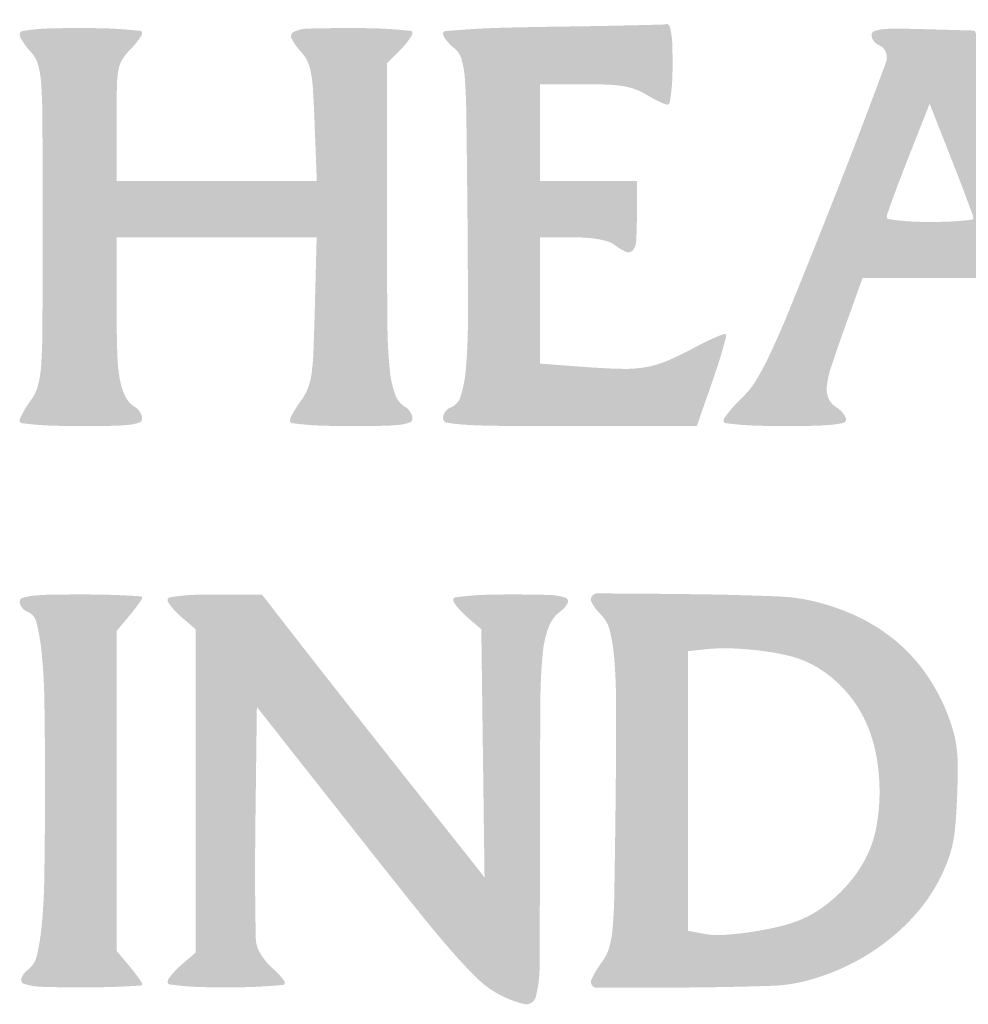
# Model space of a CAD drawing. Units: millimetres. Extents: x -8 to 2368, y 10 to 1690.
# Drawn here: x 1352 to 1394, y 242 to 285 of the extents above; entities that cross this region are included whole.
import ezdxf
from ezdxf.enums import TextEntityAlignment as Align

# ---------------------------------------------------------------- set-up
doc = ezdxf.new("R2010")
doc.units = ezdxf.units.MM
doc.header["$LTSCALE"] = 80
doc.layers.get('0').update_dxf_attribs({"linetype": 'CONTINUOUS', "lineweight": 30})
doc.styles.add('HY견고딕', font='txt')
doc.styles.add('ROMANS', font='romans.shx', dxfattribs={"width": 0.7, "height": 3.5, "bigfont": 'whgtxt.shx'})

# ---------------------------------------------------------------- blocks, each defined once
blk = doc.blocks.new('hico_ci')
at = {"true_color": 0x0e4194}
h = blk.add_hatch(color=154, dxfattribs=at)
edge = h.paths.add_edge_path()
edge.add_arc((36.59815399351254, 3.786682929859069), 2.970150129097695, 354.8163373732623, 359.9159658534792, ccw=False)
edge.add_arc((38.86134733792994, 3.581366058917794), 0.6976626964139305, 342.833722533147, 354.816402702245, ccw=False)
edge.add_arc((39.43662826338931, 3.40365771596781), 0.09555938438905888, 290.99356584853166, 342.8337906213317, ccw=False)
edge.add_arc((39.48939095177042, 3.266160237346114), 0.0517140277141842, 110.9936345646499, 130.6238381771298)
edge.add_arc((39.50321844348235, 3.250041159429827), 0.07295135805272705, 130.6239178987594, 145.7922177971259)
edge.add_arc((39.50371523435865, 3.24970340460213), 0.07355209052017743, 145.7921936732184, 160.8993400688991)
edge.add_arc((39.48503974749053, 3.256170557481724), 0.05378854134182081, 160.8992845365563, 179.9999779742625)
edge.add_arc((39.45612646866232, 3.256170576445712), 0.02487526251360356, 179.999996053258, 260.9567270737986)
edge.add_arc((39.61685016692076, 4.266005807369964), 1.047420763113759, 260.9567486191909, 266.4769313537127)
edge.add_arc((39.7547274437955, 6.505440445768556), 3.29109579375786, 266.4768871881692, 269.6208531516747)
edge.add_arc((40.13084025165574, 63.34941391528733), 60.13631354026187, 269.6209005673806, 269.9999690989636)
edge.add_line((40.13080781864875, 3.213100375034202), (40.83036445927371, 3.213100375034202))
edge.add_line((40.83036445927371, 3.213100375034202), (40.91630680927375, 3.458851393784201))
edge.add_arc((37.00421078022805, 4.826957540498086), 4.144419111184513, 340.7246656639777, 342.1125816597327)
edge.add_arc((38.82130064648834, 4.240493165612648), 2.235032810543893, 342.1126048973197, 344.3161326749896)
edge.add_arc((36.63810616179819, 4.853495261121338), 4.502654852921214, 344.3161689772579, 345.2386260459792)
edge.add_arc((40.98050917812475, 3.709314112776909), 0.01204081290078426, 345.2387213040388, 404.9999784935591)
edge.add_arc((40.98186278813972, 3.710667722407578), 0.01012651953119802, 44.99997596561163, 110.9741658906788)
edge.add_arc((41.49847425780621, 2.363023975548685), 1.453397484748313, 110.9740392166291, 112.9172363077797)
edge.add_arc((41.33464219824896, 2.75054007744086), 1.032672309649465, 112.9171620144102, 116.2600190725477)
edge.add_arc((41.72369353257079, 1.961960600887465), 1.912000764534291, 116.2598988627933, 118.367865737063)
edge.add_arc((39.94481550388332, 5.256345297238198), 1.831978077353065, 293.23519532285343, 298.367809728697, ccw=False)
edge.add_arc((40.45952514221381, 4.057471989460311), 0.5272853089617531, 280.26332740269595, 293.23520198598476, ccw=False)
edge.add_arc((40.43813494001427, 4.175602065243964), 0.6473363629123334, 268.9168498345409, 280.263364600023, ccw=False)
edge.add_arc((40.49340814201099, 7.099067176405939), 3.571323945485187, 265.7123933175944, 268.91685201837055, ccw=False)
edge.add_line((40.22640514364872, 3.537738193784222), (39.96562620614873, 3.557289568784199))
edge.add_line((39.96562620614873, 3.557289568784199), (39.96562620614873, 4.253725375034193))
edge.add_line((39.96562620614873, 4.253725375034193), (40.14306317489871, 4.253725375034193))
edge.add_arc((40.14306321322334, 3.093502814164395), 1.160222560869806, 86.11663647031492, 90.00000189260192, ccw=False)
edge.add_arc((40.17965058894475, 3.632495199535683), 0.6199898077435958, 79.90910630841711, 86.11661691760042, ccw=False)
edge.add_arc((40.21370087453084, 3.823826392032302), 0.425652350802151, 72.60183867544163, 79.90915700777168, ccw=False)
edge.add_arc((40.30744183829552, 4.122987764548625), 0.1121481321808037, 52.89747781064682, 72.60184626410722, ccw=False)
edge.add_arc((40.58906460591351, 4.495326305961839), 0.3547002079282491, 232.8975326969412, 245.3521319221615)
edge.add_arc((40.45364496529436, 4.200195835615062), 0.02998421880463185, 245.3521230565197, 320.9173453093079)
edge.add_arc((40.40967253031812, 4.235909055280985), 0.08663233524853937, 320.9174021118993, 356.7504977891616)
edge.add_arc((38.11427969680227, 4.366227013757396), 2.38572150934703, 356.7505909571571, 359.9999606442233)
edge.add_line((40.50000120614874, 4.36622537503419), (40.50000120614874, 4.563100375034196))
edge.add_line((40.50000120614874, 4.563100375034196), (39.96562620614873, 4.563100375034196))
edge.add_line((39.96562620614873, 4.563100375034196), (39.96562620614873, 5.097475375034193))
edge.add_line((39.96562620614873, 5.097475375034193), (40.21171995614873, 5.097370243784198))
edge.add_arc((40.21029771056988, 1.776043125848133), 3.32132742245025, 87.7414587535884, 89.97546502912093, ccw=False)
edge.add_arc((40.31409841536743, 4.40795893901398), 0.68736549525621, 80.55635989276442, 87.74141674482411, ccw=False)
edge.add_arc((40.36649358450836, 4.722961883036461), 0.3680347756377774, 70.13209221361802, 80.55639628887991, ccw=False)
edge.add_arc((40.38188303389069, 4.765548269555254), 0.3227530412531082, 58.629266570114225, 70.13215335485881, ccw=False)
edge.add_arc((41.01040624014166, 5.796419817512771), 0.8846149926059101, 238.6293184316632, 241.416276948024)
edge.add_arc((40.90878883280368, 5.609912936936837), 0.6722216923920578, 241.4162229527747, 244.8401931531623)
edge.add_arc((40.88849668283882, 5.566710091494869), 0.624490599756313, 244.8401466194926, 247.9123914601182)
edge.add_arc((40.66943100303013, 5.02688138307532), 0.04190600804113809, 247.912340792964, 269.9999786280076)
edge.add_arc((40.66943097538842, 4.996284868190529), 0.01130949315634504, 270.0000608460595, 349.6476862432386)
edge.add_arc((39.75091589129579, 5.164074780283059), 0.9450243395123925, 349.6476300602449, 353.0454791718998)
edge.add_arc((39.7643798805376, 5.162431866385774), 0.9314604841597189, 353.0455152670112, 357.5037104142797)
edge.add_arc((38.67373197464616, 5.209977103708837), 2.023144231503295, 357.5037872300499, 359.9999510436481)
edge.add_arc((37.27067353881586, 5.209978172740975), 3.426202667334001, 359.9999532144457, 361.8008370896203)
edge.add_arc((40.18415760861637, 5.301581306798255), 0.5112789017531434, 1.800769818141986, 9.138080502501612)
edge.add_arc((40.53257548969282, 5.357626646341032), 0.1583821747380336, 9.137972838875726, 23.03142691877509)
edge.add_arc((40.66444048433982, 5.413685418700197), 0.01509587821367182, 23.03134767180475, 100.3823777260059)
edge.add_arc((40.63058399748792, 5.598473616428564), 0.1727682740923946, 271.4337427390815, 280.3824599115326, ccw=False)
edge.add_arc((38.37234220896397, 95.82859126455241), 90.43114066563116, 271.32366784451045, 271.43367573272496, ccw=False)
edge.add_arc((39.64615722466266, 40.70133020441826), 35.28916467015624, 270.9975105480456, 271.32363790490444, ccw=False)
edge.add_arc((39.17767230114822, 67.60619672400026), 62.19810966173177, 270.78416698960166, 270.99753641086147, ccw=False)
edge.add_arc((40.31338593276359, -15.36885020335416), 20.78470939167898, 90.78422674607637, 91.51738103979687)
edge.add_arc((39.8925952673888, 0.5162780974041539), 4.894008780453361, 91.51736063016838, 93.66382695123956)
edge.add_arc((40.00982200261882, -1.314627101618058), 6.728662959081301, 93.66372595754233, 94.81788238315211)
edge.add_arc((39.44592145922968, 5.375643015005863), 0.01467025308097451, 94.81784467492868, 179.9999974483329)
edge.add_arc((39.46065569162397, 5.375643007600445), 0.02940448547525531, 179.9999842971993, 210.4937670981067)
edge.add_arc((39.60777455584446, 5.462281380450918), 0.2001386878475219, 210.4938398752128, 217.8961712825044)
edge.add_arc((39.64768804867282, 5.49334908776747), 0.2507182227173653, 217.8962045057165, 224.9697571508709)
edge.add_arc((39.68887884046222, 5.534496910643725), 0.3089404234280479, 224.9698217346536, 231.0181639312973)
edge.add_arc((39.4220939252013, 5.204831356865114), 0.1151510388285517, 16.252535167434417, 51.0181590061174, ccw=False)
edge.add_arc((39.0622016325907, 5.09991538792454), 0.490024114441119, 4.390726289762085, 16.252496382386084, ccw=False)
edge.add_arc((36.50517522326021, 4.903576875183518), 3.05457726647327, 0.7548563461330104, 4.390770628114581, ccw=False)
edge.add_arc((-111.1335151514192, 2.958142604761434), 150.7060845735441, 0.5342374815106723, 0.7549407559706083, ccw=False)
edge.add_arc((-14.26952055657912, 3.861314414437842), 53.83787942766673, -0.08406097525579526, 0.53427357692442, ccw=False)
h = blk.add_hatch(color=154, dxfattribs=at)
edge = h.paths.add_edge_path()
edge.add_arc((49.53656406040795, 4.887809924633018), 11.9053128542609, 179.0282387351968, 179.9999693326386, ccw=False)
edge.add_arc((38.17847068150184, 5.080466204471378), 0.5455856724088192, 169.9074034289792, 179.0281986013298, ccw=False)
edge.add_arc((37.80537728721725, 5.146874453604084), 0.1666282388999278, 149.6580507003814, 169.9073800645584, ccw=False)
edge.add_arc((37.88292636570975, 5.101482077435719), 0.2564855000936441, 135.000007319433, 149.658020761646, ccw=False)
edge.add_arc((37.30499230727548, 5.679415516237484), 0.5608362453552255, 315.0000414142417, 319.0350807812721)
edge.add_arc((37.41636188313078, 5.582722162839616), 0.4133479847482565, 319.0351761127143, 324.1073161600956)
edge.add_arc((37.46051818668138, 5.55076723336748), 0.3588420524037013, 324.1072758651417, 328.9207885354809)
edge.add_arc((37.74382831715002, 5.380003804857083), 0.02804788899875119, 328.9207881385945, 359.9999837642001)
edge.add_arc((37.76057537491619, 5.380003789366782), 0.01130083123257715, 3.824051426022083e-05, 83.80940924200591)
edge.add_arc((37.43934430218042, 2.418497298366319), 2.990178153031649, 83.8093980208604, 85.45192530503653)
edge.add_arc((37.51200473436637, 3.331918071888282), 2.073871955353203, 85.45196506244943, 88.43484408523169)
edge.add_arc((37.43437284649542, 0.4905929405285292), 4.916257434506822, 88.43489366104356, 89.99996084542813)
edge.add_arc((37.43438374076288, -2.042914790472381), 7.449765165510383, 90.00005794834895, 91.21998816386)
edge.add_arc((37.30360385049471, 4.098189869393309), 1.307268130662618, 91.22004300446116, 95.64226990650208)
edge.add_arc((37.24467070256327, 4.694696407838578), 0.7078574481320232, 95.64220262506173, 100.9502802219492)
edge.add_arc((37.11333451815301, 5.373506817380729), 0.01645831200426139, 100.9502297683334, 180.0000277509943)
edge.add_arc((37.13577118239226, 5.373506763081352), 0.03889497624353938, 179.999931754939, 206.1536297389462)
edge.add_arc((37.35825095890681, 5.482757053997275), 0.2867515416663012, 206.1536713302497, 212.1479636373732)
edge.add_arc((37.40845663279873, 5.514308953027069), 0.3460485232342618, 212.1478713568542, 218.0450554112729)
edge.add_arc((37.46058935450623, 5.555105261441213), 0.4122464042638432, 218.0450228429637, 223.216807759139)
edge.add_arc((37.0436103331017, 5.163306036247278), 0.1599232708800382, 15.310986887354773, 43.21670553940038, ccw=False)
edge.add_arc((36.69038710514076, 5.066602381485268), 0.5261448508224054, 3.816320297845323, 15.310977242263107, ccw=False)
edge.add_arc((34.0842564653538, 4.892755999940164), 3.138067413995398, 0.2246592148471791, 3.816352152018908, ccw=False)
edge.add_arc((-110.9662071979487, 4.324061406568333), 148.1896459041293, 3.762824582054236e-05, 0.2246370120352026, ccw=False)
edge.add_arc((-101.7411340753534, 4.32427524650312), 138.964572781551, 359.7625183335548, 359.9999519589115, ccw=False)
edge.add_arc((33.91797266800575, 3.761990335990731), 3.304300753494538, 356.2555474391747, 359.7624629598822, ccw=False)
edge.add_arc((36.61656946807295, 3.585377834931137), 0.5999308333722467, 345.5643085046891, 356.2555020647852, ccw=False)
edge.add_arc((36.97705810880211, 3.492580760160592), 0.2276898399543874, 323.529330623918, 345.5642891388447, ccw=False)
edge.add_arc((37.73000012061124, 2.936028227771885), 0.7086180124401467, 143.5292645939927, 146.9665244370046)
edge.add_arc((37.59290506187796, 3.025172569186651), 0.5450889057486104, 146.9665109443676, 151.1509296544508)
edge.add_arc((37.54184930088695, 3.053297347775072), 0.4867991647908434, 151.1508954397395, 155.0514446393947)
edge.add_arc((37.13544161796762, 3.242364247489178), 0.03856541181886613, 155.0513767324294, 180.0000101471782)
edge.add_arc((37.11014888186833, 3.242364246787886), 0.01327267571957833, 180.000026456539, 262.3409240039321)
edge.add_arc((37.32614667090564, 4.848582778971434), 1.633949391785723, 262.341040834905, 265.0443595151216)
edge.add_arc((37.33242117142333, 4.920951430327293), 1.706589539469989, 265.0443756300133, 268.5822235637584)
edge.add_arc((37.43438044263735, 9.040638777538973), 5.827538402506317, 268.5822496624382, 269.9999583472641)
edge.add_arc((37.43437730045349, 13.83501027972673), 10.6219099046926, 269.9999940971967, 270.9694329045618)
edge.add_arc((37.59889256646437, 4.112719185307753), 0.8982269914458084, 270.969408409715, 276.8913277875255)
edge.add_arc((37.67848593704684, 3.454160895975832), 0.23487631112029, 276.891280020027, 289.5195373421614)
edge.add_arc((37.74948231292495, 3.25389034764855), 0.02239389322380352, 289.5195570274433, 359.999990112888)
edge.add_arc((37.7174623546403, 3.253890328118985), 0.05441385150845916, 1.649489561950485e-05, 18.5038276216957)
edge.add_arc((37.68226702689151, 3.242111368149594), 0.09152793230393809, 18.50391876801745, 31.03895090368135)
edge.add_arc((37.67937160479096, 3.24036924970828), 0.09490705138104846, 31.03879221364336, 43.37090816020086)
edge.add_arc((37.69987344943968, 3.259737171949411), 0.06670346923376312, 43.37090760534274, 59.43366796984627)
edge.add_arc((37.80376673775771, 3.435646753208857), 0.1375953220901587, 207.7880844764116, 239.4336235343292, ccw=False)
edge.add_arc((37.96047809405917, 3.518229602355518), 0.31473474787398, 190.7335693924387, 207.7880795770617, ccw=False)
edge.add_arc((38.57078859978702, 3.633920169732974), 0.9359136438304483, 181.8519502589667, 190.7336183394056, ccw=False)
edge.add_arc((45.50472027137477, 3.858122753793367), 7.873469065226853, 179.9999733978303, 181.8519618623166, ccw=False)
edge.add_line((37.63125120614876, 3.858126409409209), (37.63125120614876, 4.253725375034193))
edge.add_line((37.63125120614876, 4.253725375034193), (38.7343813748987, 4.253725375034193))
edge.add_line((38.7343813748987, 4.253725375034193), (38.72388537802374, 3.847813168784214))
edge.add_arc((22.90228504623394, 4.256929215598802), 15.82688892355829, 357.65315128668954, 358.5187718073529, ccw=False)
edge.add_arc((37.63888741440661, 3.652976433001598), 1.077915795871124, 351.49397689043025, 357.6531650537302, ccw=False)
edge.add_arc((38.36797027163368, 3.543935674746322), 0.3407240300034509, 338.6498493862721, 351.4940165755101, ccw=False)
edge.add_arc((38.4301663848654, 3.519623623665282), 0.2739450488125408, 323.5233193681267, 338.6498616979925, ccw=False)
edge.add_arc((39.21417334848684, 2.939981964428156), 0.701068475262993, 143.5232745987171, 146.9793232073505)
edge.add_arc((39.07947253243719, 3.027526511924336), 0.5404186771284701, 146.9792954198342, 151.1799806864653)
edge.add_arc((39.02821339554498, 3.055729989053589), 0.4819128206944308, 151.180001583256, 155.1025459539169)
edge.add_arc((38.62609754270221, 3.242364246368837), 0.03859633655349684, 155.1025603257112, 180.0000084758996)
edge.add_arc((38.60077388186835, 3.242364246787929), 0.01327267571963517, 180.0000264566771, 262.3409240039368)
edge.add_arc((38.81677167090618, 4.848582778971391), 1.63394939178572, 262.3410408348869, 265.0443595151036)
edge.add_arc((38.82304617142347, 4.920951430326369), 1.706589539469079, 265.0443756300069, 268.5822235637519)
edge.add_arc((38.9250054426372, 9.040638777541261), 5.827538402508612, 268.5822496624399, 269.9999583472658)
edge.add_arc((38.92500230045346, 13.83501027972673), 10.6219099046926, 269.999994097197, 270.9694329045622)
edge.add_arc((39.08951756646439, 4.112719185307199), 0.8982269914452489, 270.9694084097155, 276.8913277875262)
edge.add_arc((39.16911093704681, 3.454160895976031), 0.2348763111205007, 276.8912800200208, 289.519537342157)
edge.add_arc((39.24010731292492, 3.253890347648493), 0.02239389322377228, 289.5195570276259, 359.9999901130335)
edge.add_arc((39.20808735464027, 3.253890328119169), 0.05441385150845916, 1.649470764045958e-05, 18.50382762149844)
edge.add_arc((39.17289202689153, 3.242111368149594), 0.09152793230393809, 18.50391876801745, 31.03895090368135)
edge.add_arc((39.16999660479092, 3.24036924970801), 0.09490705138123547, 31.03879221376442, 43.37090816031974)
edge.add_arc((39.19049844943964, 3.259737171949396), 0.066703469233768, 43.37090760534718, 59.43366796984821)
edge.add_arc((39.29135980862873, 3.43051349538139), 0.1316335329176697, 199.2254559546561, 239.4336960571374, ccw=False)
edge.add_arc((39.7087069742787, 3.576057673507137), 0.5736310040216248, 185.7387765830535, 199.2255103513359, ccw=False)
edge.add_arc((41.81614008838608, 3.787851126997083), 2.691679822480612, 180.5386529671197, 185.7388420410775, ccw=False)
edge.add_arc((100.2913480197216, 4.337590650847147), 61.16947181360316, 180.0000569943733, 180.538636330363, ccw=False)
edge.add_line((39.12187620614873, 4.3375298031592), (39.12187620614873, 5.212532190659203))
edge.add_line((39.12187620614873, 5.212532190659203), (39.19218870614873, 5.282844690659203))
edge.add_arc((38.79561730727539, 5.679415516237484), 0.5608362453552657, 315.0000414142458, 319.0350807812759)
edge.add_arc((38.90698688313074, 5.582722162840298), 0.4133479847487024, 319.0351761126431, 324.1073161600238)
edge.add_arc((38.95114318668141, 5.55076723336748), 0.3588420524036993, 324.1072758651422, 328.9207885354814)
edge.add_arc((39.23445331714998, 5.380003804856983), 0.02804788899874348, 328.9207881388456, 359.9999837644233)
edge.add_arc((39.25120037491615, 5.380003789366782), 0.01130083123257715, 3.824051426022083e-05, 83.80940924200591)
edge.add_arc((38.92996930218033, 2.418497298366319), 2.990178153031655, 83.80939802085932, 85.45192530503543)
edge.add_arc((39.00262973436628, 3.331918071888282), 2.073871955353207, 85.45196506244788, 88.43484408523011)
edge.add_arc((38.9249978464955, 0.490592940530604), 4.916257434504741, 88.43489366104421, 89.99996084542879)
edge.add_arc((38.92500681628115, -4.434286117537397), 9.841136492573188, 90.00003266258014, 91.4000949142167)
edge.add_arc((38.68909964100482, 5.217783301425385), 0.1861845888184155, 91.40019310463941, 115.5814678798615)
edge.add_arc((38.62064552424494, 5.360776769772372), 0.02765037140374674, 115.5814957400747, 208.4756642109885)
edge.add_arc((38.90445388258973, 5.51471544635973), 0.3505192308742947, 208.4755717036908, 223.2118721180456)
edge.add_arc((38.50970471779652, 5.14386717463934), 0.1911036487596476, 25.357169956736982, 43.2119107768325, ccw=False)
edge.add_arc((38.45641940422809, 5.118614366090725), 0.2500699864589662, 10.762356577595028, 25.357144512057687, ccw=False)
edge.add_arc((37.97365019736088, 5.026851056861645), 0.7414828597329792, 3.394736691962123, 10.762268423311184, ccw=False)
edge.add_arc((29.92600959285943, 4.549473335671394), 8.80326980729672, 2.1920054461318728, 3.394747407977377, ccw=False)
edge.add_line((38.72283772177371, 4.886184146909187), (38.73520445302375, 4.563100375034196))
edge.add_line((38.73520445302375, 4.563100375034196), (37.63125120614876, 4.563100375034196))
edge.add_line((37.63125120614876, 4.563100375034196), (37.63125120614876, 4.887816296909207))
h = blk.add_hatch(color=154, dxfattribs=at)
edge = h.paths.add_edge_path()
edge.add_arc((34.36996723137162, 0.5568152453601414), 8.824326113253257, 20.22758724599248, 21.049205204349278, ccw=False)
edge.add_arc((37.57106323441184, 1.736340950660036), 5.41283135140175, 19.04270663082491, 20.227572794506614, ccw=False)
edge.add_arc((34.74984476388215, 0.762569923440708), 8.397375482738099, 18.398212039836892, 19.042673269144473, ccw=False)
edge.add_arc((42.64595616933121, 3.388982954777987), 0.0759200368175428, 2.4720657904708787e-05, 18.398182641046503, ccw=False)
edge.add_arc((42.68818544449937, 3.388982974107037), 0.03369076164938446, -28.01768691840789, 2.283475078002084e-05, ccw=False)
edge.add_arc((42.61086516824543, 3.43012577397576), 0.1212758922424797, 321.1794161516537, 331.98220532163486, ccw=False)
edge.add_arc((42.58610405159777, 3.450048696297671), 0.1530569515619555, 311.31304636797705, 321.1794677588967, ccw=False)
edge.add_arc((42.57825078486837, 3.458983850352098), 0.1649527817682719, 301.9851597493739, 311.3130298134399, ccw=False)
edge.add_arc((42.75157910354841, 3.18144071837466), 0.1622671689747998, 121.9851781169784, 131.4777819791439)
edge.add_arc((42.74494800691679, 3.188941654883848), 0.1522554013460157, 131.4777785226013, 141.4347867827408)
edge.add_arc((42.7206097415866, 3.208346133817386), 0.1211284843466576, 141.4346680086538, 152.3282391723753)
edge.add_arc((42.64399333795188, 3.24852250514418), 0.03461713180315497, 152.328265366424, 180.0000239745211)
edge.add_arc((42.62752984350089, 3.248522512735533), 0.01815363735217012, 180.0000696764637, 258.1884743058814)
edge.add_arc((42.74703145943772, 3.819972163447318), 0.6019646851323398, 258.1885126493794, 264.4663302851382)
edge.add_arc((42.81961384601834, 4.569181656780444), 1.354681808452322, 264.4664422912994, 268.9679364995901)
edge.add_arc((42.97500336543106, 13.19526416568871), 9.982163790654745, 268.9679830008124, 269.9999876061177)
edge.add_arc((42.97499384463725, 16.63167334641862), 13.41857297138645, 270.0000314328163, 270.8489218199463)
edge.add_arc((43.15908436346854, 4.207817536705036), 0.9933533556344019, 270.848966465953, 276.5450564535592)
edge.add_arc((43.24449757431523, 3.463360018742364), 0.2440120364491664, 276.5450777525224, 289.2567315135521)
edge.add_arc((43.31727030183055, 3.255049532263669), 0.02335590431817733, 289.2567558352514, 360.0000282617632)
edge.add_arc((43.29677830618704, 3.255049543519675), 0.04384789996169047, 3.456686475800599e-07, 25.13976368137992)
edge.add_arc((43.22522476851725, 3.221470608326655), 0.1228887352415787, 25.1398624025806, 36.7938529009508)
edge.add_arc((43.20448815956092, 3.205961712281137), 0.1487833834795436, 36.79366791526079, 47.55049311790412)
edge.add_arc((43.2073036871891, 3.209039715410853), 0.1446118970429721, 47.55050585513468, 58.53920007184101)
edge.add_arc((43.40698449632185, 3.535390095792394), 0.2379805706182365, 212.0584465708825, 238.5391926169267, ccw=False)
edge.add_arc((44.57078537410905, 4.264265566605587), 1.611185557170279, 205.6061319364133, 212.0584524308971, ccw=False)
edge.add_arc((48.30781443763993, 6.055240626040444), 5.755214742056885, 202.5063807206595, 205.6061225493027, ccw=False)
edge.add_arc((132.7118366222005, 41.02750873622406), 97.11767146089899, 202.1112500985639, 202.5063614026397, ccw=False)
edge.add_line((42.73670947177368, 4.471816918784214), (42.36253222177373, 5.392787875034188))
edge.add_line((42.36253222177373, 5.392787875034202), (42.07814169989877, 5.400803021909198))
edge.add_arc((41.86757298281839, -2.070727012722045), 7.474496654826311, 88.38567120269613, 89.5405151602149)
edge.add_arc((41.92229389773991, 4.75251689331742), 0.6510333274660136, 89.54056604808017, 96.44926035561883)
edge.add_arc((41.86691047053654, 5.242469107697204), 0.1579608212517685, 96.44929614060753, 112.1952517803962)
edge.add_arc((41.81542684056603, 5.368655826473656), 0.02167563441730349, 112.1952948260661, 179.9999707633576)
edge.add_arc((41.83888726587708, 5.368655881819251), 0.04513605972837139, 180.0000562155035, 201.5287663064989)
edge.add_arc((41.86318862829131, 5.378242505448839), 0.07125998684131711, 201.5287405384696, 216.820481766484)
edge.add_arc((41.86696639174232, 5.381070653301563), 0.07597908812908259, 216.8204292007718, 231.6375236369597)
edge.add_arc((41.85796043163867, 5.369692555146344), 0.06146811176589186, 231.6374630441741, 249.0064654298125)
edge.add_arc((41.8169747461252, 5.262885620201814), 0.05293270890111598, 48.474109132644685, 69.00629134878773, ccw=False)
edge.add_arc((41.79985435162973, 5.24355196821756), 0.07875707736812594, 33.22899957415632, 48.47419464915771, ccw=False)
edge.add_arc((41.79748272957767, 5.241998238063076), 0.08159233195061821, 18.24717396144382, 33.22904023278272, ccw=False)
edge.add_arc((41.81540341133126, 5.247906587841612), 0.06272279481749192, 1.6846853611696133e-05, 18.24719549737739, ccw=False)
edge.add_arc((41.77589156705994, 5.247906528832303), 0.1022346390888354, -20.444379241085187, 4.340668107261081e-05, ccw=False)
edge.add_arc((-32.92960864488188, 33.09643119769206), 79.82959561478225, 339.3633953636349, 339.5556799545629, ccw=False)
edge.add_arc((15.90497782180472, 14.70510020188682), 27.64666841469551, 338.72352019188065, 339.3633977948142, ccw=False)
edge.add_arc((-4.673262714646, 22.71852997360074), 49.73012467229881, 338.31117828153856, 338.7234782661253, ccw=False)
edge.add_arc((-21.14587549973757, 29.27007831045742), 67.4577798352758, 337.8658587001228, 338.31116093812346, ccw=False)
edge.add_arc((36.48636684160425, 5.828036550796369), 5.240381310804895, 334.9776273354203, 337.86586926015565, ccw=False)
edge.add_arc((39.76002166065336, 4.299949323489997), 1.627644612879072, 329.2281834629902, 334.9776398282168, ccw=False)
edge.add_arc((40.7811465775921, 3.691917815229715), 0.4392009200481451, 313.99296821964066, 329.22812376304995, ccw=False)
edge.add_arc((41.87501216996071, 2.558907927054349), 1.135681088507159, 133.9929448032475, 136.9719283721128)
edge.add_arc((41.59485865339451, 2.820413081018089), 0.7524436446252555, 136.971986185426, 141.0274164959124)
edge.add_arc((41.58757789732971, 2.826302541042239), 0.7430790758673965, 141.0273797041459, 144.3878800883652)
edge.add_arc((41.00670590709905, 3.242351922392999), 0.02857970095033067, 144.3878813616537, 180.0000009698776)
edge.add_arc((40.99138902572508, 3.242351925897395), 0.01326281957636926, 180.0000172291017, 262.3493503964773)
edge.add_arc((41.20776786926547, 4.853171473848519), 1.638550307989829, 262.3493456491241, 265.0464772440898)
edge.add_arc((41.21377710768843, 4.922494327309778), 1.708133128840976, 265.0464460181223, 268.5815444092466)
edge.add_arc((41.31563060564798, 9.035895566436494), 5.822795191403952, 268.5815605014637, 269.9999567093244)
edge.add_arc((41.3156210396607, 11.52464432265008), 8.311543947617487, 270.0000356152794, 271.138149623853)
edge.add_arc((41.45759133291426, 4.378604747806847), 1.164094250740307, 271.1381784728025, 275.9915512712271)
edge.add_arc((41.52734469250032, 3.714002790048838), 0.4958418332891513, 275.9915557420309, 283.0300765973506)
edge.add_arc((41.6350666708762, 3.248522500806814), 0.01805953527253733, 283.0301265429804, 359.9999678055675)
edge.add_arc((41.61850907434552, 3.24852250514418), 0.03461713180320506, 359.999976025479, 387.6717346335309)
edge.add_arc((41.54189267071087, 3.208346133817386), 0.1211284843466563, 27.671760827624, 38.56533199134557)
edge.add_arc((41.51755440538068, 3.188941654883862), 0.1522554013460115, 38.56521321725683, 48.52222147739739)
edge.add_arc((41.51092330874906, 3.18144071837466), 0.1622671689748018, 48.52221802085648, 58.01482188302197)
edge.add_arc((41.65248832315746, 3.408122639979069), 0.1049880403041144, 204.1847880872836, 238.01484356755049, ccw=False)
edge.add_arc((41.66776568679762, 3.414983677805139), 0.1217353290352719, 173.9042455753103, 204.1847851397754, ccw=False)
edge.add_arc((42.04984857769392, 3.374178838592684), 0.5059909346140898, 161.8376197879177, 173.9041788327249, ccw=False)
edge.add_arc((49.27405063330087, 1.004236994135823), 8.108998213733535, 160.2427601615619, 161.8376197353037, ccw=False)
edge.add_line((41.6424023123987, 3.745367406284188), (41.74417841864874, 4.028725375034185))
edge.add_line((41.74417841864874, 4.028725375034199), (42.48905683739872, 4.028725375034199))
edge.add_line((42.48905683739872, 4.028725375034199), (42.60546652177368, 3.726244656284209))
edge = h.paths.add_edge_path(flags=16)
edge.add_arc((53.47788827022515, 0.2790192596965397), 12.30154723520178, 160.0736536059171, 160.5077259124683, ccw=False)
edge.add_arc((47.9821781474534, 2.271295103979156), 6.455865684412347, 159.1028215754071, 160.0736354568416, ccw=False)
edge.add_arc((52.21337753687732, 0.6557841380184897), 10.98498524058762, 158.45073994873, 159.1027641604258, ccw=False)
edge.add_line((41.99621942489875, 4.690580396909198), (42.11431267177369, 4.989623284409205))
edge.add_line((42.11431267177369, 4.989623284409205), (42.23441795302375, 4.684955593784196))
edge.add_arc((27.29174901508878, -1.205716459368062), 16.06186079588899, 21.06239616610378, 21.515261417961312, ccw=False)
edge.add_arc((33.74443632450141, 1.279301254371305), 9.147203425444577, 20.372115060839576, 21.06241252492589, ccw=False)
edge.add_arc((21.8797650220273, -3.12655233668157), 21.8035050567084, 20.122748348490177, 20.372099482541216, ccw=False)
edge.add_arc((42.3047272603439, 4.357119140166702), 0.05070245083595427, 2.345470185256488, 20.122758685972883, ccw=False)
edge.add_arc((42.34723859173101, 4.358860361485725), 0.008155475056386327, -83.23549371697379, 2.3454899577246238, ccw=False)
edge.add_arc((42.09961465877603, 6.446485721103983), 2.110415509945832, 275.06059405133334, 276.7645391369268, ccw=False)
edge.add_arc((42.16255062409789, 5.735769229345919), 1.39691788038705, 271.89696797808915, 275.06063995756267, ccw=False)
edge.add_arc((42.11718790380763, 7.105465539642935), 2.767365164608848, 270.00001661174304, 271.89692196246074, ccw=False)
edge.add_arc((42.11718841598605, 6.552622191893221), 2.214521816859045, 267.61842227407806, 270.00000750730806, ccw=False)
edge.add_arc((42.07124789521271, 5.448046932818002), 1.108991611749981, 263.62283537948485, 267.61846734918527, ccw=False)
edge.add_arc((42.09423082454708, 5.653686887042056), 1.315911900300872, 260.94909029996154, 263.62284842635427, ccw=False)
edge.add_arc((41.88892009308029, 4.364818960384838), 0.01079388693153755, 180.0000217669188, 260.94908597421994, ccw=False)
edge.add_arc((41.93499940844771, 4.364818923985069), 0.05687320229896849, 160.5076394933103, 179.9999674608942, ccw=False)
h = blk.add_hatch(color=154, dxfattribs=at)
edge = h.paths.add_edge_path()
edge.add_arc((36.82406563385206, 2.905713164164439), 1.1468167122001, 319.9212126542197, 322.0591999407872)
edge.add_arc((37.15011087251469, 2.651520246883521), 0.7333925512587297, 322.0592330206269, 325.0478406489743)
edge.add_arc((37.06206317482906, 2.713062219887235), 0.84081606595131, 325.0478512476332, 327.200734131453)
edge.add_arc((37.7527745512586, 2.267941598239162), 0.01910165489021348, 327.2008366334638, 360.0001178661824)
edge.add_arc((37.76496964066513, 2.267941636698211), 0.006906565483632271, 6.935181966417388e-06, 86.54341228915645)
edge.add_arc((37.20026854048683, -7.081172520198876), 9.373059609889596, 86.54344487738473, 87.11067193635996)
edge.add_arc((37.49832279406735, -1.175706654903763), 3.460076993287322, 87.1106558169797, 88.91589390188042)
edge.add_arc((37.4343828569211, -4.553972584032138), 6.838947959069567, 88.91579847712842, 90.00005571926998)
edge.add_arc((37.43437745916242, -7.632511621960319), 9.917486996994588, 90.00000723897054, 91.01459427455251)
edge.add_arc((37.27587285143346, 1.317528676072527), 0.9660432560621295, 91.01455686807334, 96.62154882555889)
edge.add_arc((37.19758903710766, 1.99189329522217), 0.2871500427021839, 96.62152267153454, 107.4215677484373)
edge.add_arc((37.11791550304008, 2.245796932465154), 0.02103929689129531, 107.421614337681, 179.99997768538)
edge.add_arc((37.14150981652796, 2.245796936525593), 0.04463361037920795, 179.9999946937276, 201.1951785477325)
edge.add_arc((37.16430137959571, 2.254634931692266), 0.06907876338825115, 201.1951297093982, 216.4754626832975)
edge.add_arc((37.16742068060006, 2.256941073103349), 0.07295798070134708, 216.4754921962455, 231.3505552130699)
edge.add_arc((37.15810933963513, 2.245297601715635), 0.058049208232716, 231.350568508014, 249.0064309253546)
edge.add_arc((37.10704842072397, 2.112234909128986), 0.08447411476554198, 14.066814870681185, 69.00638542333178, ccw=False)
edge.add_arc((36.09067694546098, 1.857565506954856), 1.13226583077211, 5.819567750479621, 14.066827399986721, ccw=False)
edge.add_arc((34.08040986022058, 1.65267781870871), 3.152947081933468, 0.914854921808228, 5.819541475410404, ccw=False)
edge.add_arc((8.00896783660096, 1.236382438506709), 29.22771248901715, -0.03951437377577349, 0.9147986142415903, ccw=False)
edge.add_arc((4.244840207720273, 1.23896009990689), 32.9918410004451, 359.1020014486478, 359.9605173931739, ccw=False)
edge.add_arc((33.86099488339539, 0.7747472303349099), 3.372048439358699, 354.51711628442257, 359.1020003686812, ccw=False)
edge.add_arc((36.04595748084296, 0.5650186127672754), 1.17704328098876, 346.50696305206236, 354.517087575759, ccw=False)
edge.add_arc((37.06353095844111, 0.3208516089361524), 0.1305857768009133, 306.1749747436934, 346.50696894517347, ccw=False)
edge.add_arc((37.19920529777943, 0.1353061992747797), 0.09927206057100935, 126.1749934417973, 159.3821243700296)
edge.add_arc((37.12895274846795, 0.1617374426769658), 0.02421187596862771, 159.3821876773651, 251.8872354772012)
edge.add_arc((37.22331226652551, 0.4502141138512457), 0.327728775761448, 251.8872904216878, 268.2980317153391)
edge.add_arc((37.43437875896694, 7.55384427453761), 7.434493899503844, 268.2980977746615, 269.9999803260704)
edge.add_arc((37.43438285691968, 6.958298334100462), 6.8389479590695, 269.9999442807419, 271.0842015228835)
edge.add_arc((37.49832279406746, 3.580032404972201), 3.460076993287343, 271.0841060981177, 272.8893441830184)
edge.add_arc((37.20026854048746, 9.485498270267087), 9.37305960988935, 272.8893280636363, 273.4565551226115)
edge.add_arc((37.76496964066519, 0.1363841133701982), 0.006906565483573536, 273.4565877103739, 359.9999930646965)
edge.add_arc((37.75277455125854, 0.1363841518292475), 0.01910165489026162, 359.9998821337857, 392.7991633664863)
edge.add_arc((37.06206317482963, -0.3087364698189532), 0.8408160659509153, 32.79926586857667, 34.95214875239591)
edge.add_arc((37.15011087251463, -0.2471944968151405), 0.7333925512587813, 34.95215935102369, 37.940766979371)
edge.add_arc((36.82406563385121, -0.5013874140967545), 1.146816712201208, 37.94080005921451, 40.07878734577986)
edge.add_line((37.70156370614876, 0.2369795031592048), (37.63125120614876, 0.3205411844092083))
edge.add_line((37.63125120614876, 0.3205411844092083), (37.63125120614876, 2.083784565659201))
edge.add_line((37.63125120614876, 2.083784565659187), (37.70156370614876, 2.16734624690919))
h = blk.add_hatch(color=154, dxfattribs=at)
edge = h.paths.add_edge_path()
edge.add_arc((83.6667533178827, 36.14451888020124), 56.89105232453075, 218.2577879267178, 218.7761992555788)
edge.add_arc((44.14330276258477, 4.393866307975074), 6.193842514136326, 218.7761632372848, 221.4231105518458)
edge.add_arc((41.19012024555582, 1.788167720918977), 2.255447903959284, 221.4231069114099, 226.0806125092068)
edge.add_arc((39.97811906791441, 0.5295655234536412), 0.5081567587669082, 226.0806678170164, 240.1618095714855)
edge.add_arc((40.02193929906667, 0.6059619440322592), 0.5962284666841579, 240.1618146714101, 255.8920311299776)
edge.add_arc((39.88986982267039, 0.08048066139726018), 0.05440476381087615, 255.892033121657, 345.5460465677808)
edge.add_arc((39.30192126190258, 0.2320293703343594), 0.6615707388863324, 345.5461401498844, 359.6900685841001)
edge.add_arc((-106.6233070630875, 1.02125263823585), 146.588933269246, 359.6901237812871, 359.9999791680986)
edge.add_arc((134.6621204952835, 1.021234285202468), 94.6964942891412, 179.5824499640489, 180.0000211430725, ccw=False)
edge.add_arc((42.79586383636905, 1.690733356072158), 2.827798088926061, 174.3103467221675, 179.5824617371641, ccw=False)
edge.add_arc((40.49767769087998, 1.919703901666026), 0.518233829143015, 158.5477634301019, 174.3103705054758, ccw=False)
edge.add_arc((40.19315390583279, 2.039365872672846), 0.1910431768243628, 125.36195574798819, 158.5477678929666, ccw=False)
edge.add_arc((40.01977253880438, 2.283680757521125), 0.1085413044010676, 305.3618934224233, 335.1119116710767)
edge.add_arc((40.09887195690698, 2.246984002558008), 0.02134400072148355, 335.1119445010283, 431.7053976604413)
edge.add_arc((40.01290329240589, 1.986955354943717), 0.2952153370387858, 71.70547388544949, 88.40872510500998)
edge.add_arc((39.81093606035597, -5.283544700481102), 7.568520075515766, 88.4087871496038, 89.99997997062057)
edge.add_arc((39.81093534882319, -3.080273413524637), 5.365248788559885, 89.99996414694023, 91.47954980097026)
edge.add_arc((39.71245140061876, 0.7326529710639136), 1.551050746724195, 91.47952026786376, 95.20685501708692)
edge.add_arc((39.69850418254731, 0.8856961796532659), 1.39737332942853, 95.2068251001688, 98.20918136662601)
edge.add_arc((39.50088816964222, 2.255501338257091), 0.01338696349346603, 98.20915456208316, 180.0000298437513)
edge.add_arc((39.51564304656932, 2.255501294041238), 0.02814184042059842, 179.9999241746835, 213.1529715886079)
edge.add_arc((39.75105865686498, 2.409277211390801), 0.3093313536097947, 213.1529845496369, 218.8696882330501)
edge.add_arc((39.79847896649954, 2.447499230719799), 0.3702379093113092, 218.8696950490016, 224.6819076436881)
edge.add_arc((39.89108877534977, 2.539085071858509), 0.5004859150222922, 224.6817985770106, 229.3184570846149)
edge.add_line((39.56484495614876, 2.159544400034207), (39.64218870614872, 2.093061484409205))
edge.add_line((39.64218870614872, 2.093061484409205), (39.65111245927375, 1.409499025034208))
edge.add_line((39.65111245927375, 1.409499025034208), (39.66003621239872, 0.7259365375341957))
edge.add_line((39.66003621239872, 0.7259365375341957), (39.24835348739873, 1.2452997062842))
edge.add_arc((168.5569093782887, 103.744046031675), 165.0051381771617, 218.3062481965968, 218.4027342835962, ccw=False)
edge.add_arc((186.0099543726434, 117.5307536786744), 187.2465879347253, 218.2184788983908, 218.3062560283129, ccw=False)
edge.add_arc((170.4823986129433, 105.3038551001584), 167.482933498009, 218.1307539173083, 218.2185310472311, ccw=False)
edge.add_arc((65.87053906821399, 23.18698319830332), 34.49112244051901, 217.847504007574, 218.1307741972363, ccw=False)
edge.add_line((38.63474223427374, 2.024542459409204), (38.43281370614875, 2.28442204378419))
edge.add_line((38.43281370614875, 2.28442204378419), (38.17265745614873, 2.284698709409199))
edge.add_arc((38.16918834500666, -0.9779564548435786), 3.262657008567935, 89.93907865153064, 91.8641715658377)
edge.add_arc((38.09662474799308, 1.251545054066625), 1.031974948335745, 91.86422254957287, 96.40351726276225)
edge.add_arc((38.0724160831619, 1.46724545425289), 0.8149202960174908, 96.40347671738058, 100.5498635957995)
edge.add_arc((37.92561178209087, 2.255501329203682), 0.01311057594210101, 100.5497593028645, 179.9999909077647)
edge.add_arc((37.94065404977255, 2.255501356499764), 0.02815284362379763, 180.0000513179185, 213.143897431768)
edge.add_arc((38.17635032113878, 2.409407226144822), 0.309648401398963, 213.1438904881582, 218.8564714398005)
edge.add_arc((38.22378700999849, 2.447624227923725), 0.3705645624314396, 218.8564576217148, 224.665234678869)
edge.add_arc((38.3165061033734, 2.539265925016153), 0.5009295535994244, 224.6652177989294, 229.2991272339609)
edge.add_line((37.98984495614872, 2.159499006284193), (38.06718870614873, 2.092970696909205))
edge.add_line((38.06718870614873, 2.092970696909191), (38.06718870614873, 0.3113550531591898))
edge.add_line((38.06718870614873, 0.311355053159204), (37.98984495614872, 0.2448267437842162))
edge.add_arc((38.3165061033734, -0.1349401749477579), 0.5009295535994274, 130.7008727660389, 135.3347822010703)
edge.add_arc((38.22378700999849, -0.04329847785533047), 0.3705645624314407, 135.3347653211309, 141.143542378285)
edge.add_arc((38.1763503211385, -0.005081476076398417), 0.3096484013987267, 141.1435285601701, 146.8561095118127)
edge.add_arc((37.9406540497726, 0.1488243935686455), 0.02815284362385474, 146.8561025682665, 179.9999486821058)
edge.add_arc((37.92588816964218, 0.1488244118112902), 0.01338696349341899, 179.9999701561917, 261.7908454381636)
edge.add_arc((38.12350418254681, 1.518629570414106), 1.397373329427465, 261.7908186333889, 264.793174899846)
edge.add_arc((38.13745140061877, 1.671672779005362), 1.551050746725066, 264.7931449829139, 268.5204797321371)
edge.add_arc((38.23593534882303, 5.484599163590872), 5.365248788557729, 268.520450199031, 270.000035853061)
edge.add_arc((38.2359415206713, 4.759223972730098), 4.639873597696747, 269.9999652446856, 271.5315732210918)
edge.add_arc((38.29706243259648, 2.473397835544915), 2.35323044773155, 271.531477174214, 274.0769093970682)
edge.add_arc((38.14713152051479, 4.577002127917282), 4.462171010495418, 274.0768425429084, 275.1918096158578)
edge.add_arc((38.55007245933143, 0.14240344621426), 0.009303746817257097, 275.1917631491728, 360.0000427693989)
edge.add_arc((38.53776259401587, 0.1424034317137313), 0.02161361213286382, 5.685003030010763e-05, 34.91571196478186)
edge.add_arc((38.29229792362901, -0.02893472062457647), 0.3209623499869397, 34.91564408523822, 39.78528156434695)
edge.add_arc((38.25663192846991, -0.05863471698255296), 0.3673752037487405, 39.78524899725902, 44.99047750190164)
edge.add_arc((38.14760202356621, -0.1676285719451442), 0.5215412849174116, 44.99049190239113, 48.99345549885992)
edge.add_arc((38.67157643591537, 0.4349959293210617), 0.2770233488618464, 220.8480417892045, 228.9934453389522, ccw=False)
edge.add_arc((38.74760724240662, 0.5007362137707787), 0.3775343857427897, 214.3896441222417, 220.848147652802, ccw=False)
edge.add_arc((38.72031705801487, 0.4820573330987088), 0.3444639344715796, 207.7527326485718, 214.3896241343872, ccw=False)
edge.add_arc((38.52783392965659, 0.3807755093498599), 0.1269604574317437, 193.7737204952482, 207.7528008439296, ccw=False)
edge.add_arc((38.60889525838695, 0.4006470402003828), 0.2104219261091712, 181.0799879632215, 193.7738203018614, ccw=False)
edge.add_arc((62.5485400163974, 0.851958390587896), 24.15432037800552, 180.6464007192601, 181.0800146612182, ccw=False)
edge.add_arc((53.67381239636609, 0.7518253327364874), 15.27902787809492, 179.8357619522829, 180.6463792604714, ccw=False)
edge.add_arc((63.21926550737032, 0.7244655364750372), 24.82452019922895, 179.2722070385553, 179.8357671899584, ccw=False)
edge.add_line((38.39674800614875, 1.039787631284213), (38.40468870614876, 1.664912415659217))
edge.add_line((38.40468870614876, 1.664912415659217), (38.99403452489872, 0.9175401531592087))
h = blk.add_hatch(color=154, dxfattribs=at)
edge = h.paths.add_edge_path()
edge.add_arc((41.33029590934376, 1.311866098670933), 0.9331379517712083, 34.06225023765203, 48.84282805736395)
edge.add_arc((41.30783715378783, 1.286173606579723), 0.9672627206465315, 48.84280218868069, 63.33373112599993)
edge.add_arc((41.19329519575916, 1.058094064975762), 1.222488380494853, 63.33381112679624, 75.49133052628412)
edge.add_arc((41.23739182206378, 1.228491615016068), 1.046477478817443, 75.49140022850108, 87.73210614449131)
edge.add_arc((40.58627819101861, -15.21234505802664), 17.50020226897344, 87.73207727100537, 89.30241542046596)
edge.add_arc((40.06720966163903, -57.84057117673711), 60.13158852564686, 89.30237927917568, 89.79649731608951)
edge.add_arc((40.28066411351546, 2.256850368213719), 0.03378790736678357, 89.79653289156295, 179.9999884341883)
edge.add_arc((40.27840999354521, 2.256850359424902), 0.03153378739648747, 179.9999716384596, 207.0061193609945)
edge.add_arc((40.44988110126758, 2.344242064866819), 0.2239906681868981, 207.0060607457899, 213.3633445091702)
edge.add_arc((40.4905583755293, 2.371026219684978), 0.2726941751515231, 213.3633018324543, 219.5669191843991)
edge.add_arc((40.53122396428984, 2.404627609675359), 0.3254458909374376, 219.566840196678, 224.9999830695839)
edge.add_arc((40.16835173442337, 2.041755323814343), 0.1877329775424802, 13.527648251474886, 45.00004143390743, ccw=False)
edge.add_arc((39.38281740741792, 1.852762542094538), 0.995682512133312, 4.379948555046326, 13.527744399497578, ccw=False)
edge.add_arc((36.89997104218321, 1.662588686814871), 3.485801418649243, -0.03374818783618139, 4.380002089591699, ccw=False)
edge.add_arc((-8.761879741994676, 1.689432177766875), 49.1476600931419, 359.3280392374451, 359.9663125710271, ccw=False)
edge.add_arc((-51.60291686395232, 2.191826218090142), 91.99164288482932, 359.0237250814326, 359.32808008328755, ccw=False)
edge.add_arc((37.67090541071639, 0.6705206947502802), 2.704859349838961, 355.1399592754823, 359.0237829323989, ccw=False)
edge.add_arc((39.82585199769807, 0.487290320918973), 0.54213695372839, 344.1071497240439, 355.13997426480785, ccw=False)
edge.add_arc((40.12123948874932, 0.4031865961946721), 0.2350096081826984, 323.50159097309705, 344.1072046663529, ccw=False)
edge.add_arc((40.87871165758202, -0.1572807561086904), 0.707268344203981, 143.5015921996985, 146.943205541307)
edge.add_arc((40.74195991383442, -0.0682796166117754), 0.5441051061589354, 146.9432648137426, 151.1327238698063)
edge.add_arc((40.69089394412856, -0.0401289608363129), 0.4857939350055082, 151.1325965860084, 155.0388737017169)
edge.add_arc((40.28541487511734, 0.1486142445818928), 0.03853866896861334, 155.0389162040422, 180.0000058318816)
edge.add_arc((40.27859230349361, 0.1486142201138421), 0.03171609734489022, 179.9999628843685, 269.9665954564731)
edge.add_arc((40.31463120818916, 62.03262501332107), 61.91573738439803, 269.9666330919558, 270.4298115429314)
edge.add_arc((40.64187632608804, 18.40736737582982), 18.28925238614124, 270.42987862465, 271.8805883860111)
edge.add_arc((41.21291083054837, 1.015907681003696), 0.8884204887283089, 271.8806559508266, 284.9557871498288)
edge.add_arc((41.12445082835768, 1.347062815989787), 1.231187020662875, 284.9558357354903, 296.5099297476522)
edge.add_arc((41.12550772886925, 1.344944219685956), 1.228819429276645, 296.5099235357042, 308.0807053683179)
edge.add_arc((41.17213906406789, 1.285431976575595), 1.153213949961826, 308.0807002861428, 320.0279538056412)
edge.add_arc((41.35794755417976, 1.129674763297928), 0.9107575528805312, 320.0279439635401, 334.2880792186332)
edge.add_arc((41.26922899565875, 1.172395597295605), 1.009226087362893, 334.2880414132211, 340.1220123515689)
edge.add_arc((41.65593690122876, 1.032577752330681), 0.5980180694441332, 340.1219718998186, 348.7553392305958)
edge.add_arc((41.37245182432662, 1.088938917244306), 0.8870515791564633, 348.7553430928933, 355.5204674327608)
edge.add_arc((38.24683695442303, 1.333806662564115), 4.022243523465522, 355.5204681512045, 357.7235376050004)
edge.add_arc((37.80244127521962, 1.35147594501494), 4.466990331466243, 357.7234945253828, 359.7242123201775)
edge.add_arc((41.37378117870293, 1.334286613554397), 0.8956090609600849, 359.7241419698212, 366.3088231697793)
edge.add_arc((41.68389337233799, 1.368571783905054), 0.5836073854083329, 6.30881074442129, 14.90693373128936)
edge.add_arc((41.27661725034756, 1.260150841665919), 1.005067870222175, 14.90695394577044, 20.62984171990071)
edge.add_arc((41.22513822299442, 1.240769200434741), 1.060074581381329, 20.62990953829982, 34.06228563754876)
edge = h.paths.add_edge_path(flags=16)
edge.add_arc((40.75931151532308, 1.197085284562363), 1.07884260282022, -10.009192033711088, 0.6053909442327949, ccw=False)
edge.add_arc((41.20008497904013, 1.119292460628415), 0.6312568906124376, 334.13442334378675, 349.99077716659576, ccw=False)
edge.add_arc((41.16557021355447, 1.136027447982102), 0.6696147951077646, 323.26317405755896, 334.1343358772659, ccw=False)
edge.add_arc((41.04156762144675, 1.228581862033195), 0.824349931415866, 313.96106481206186, 323.26307994177995, ccw=False)
edge.add_arc((41.05480823118182, 1.214853483702143), 0.8052768583315503, 304.55693829369756, 313.9609989484252, ccw=False)
edge.add_arc((41.1771762139013, 1.03718542305532), 0.5895458615581706, 292.6764278355329, 304.5569405673562, ccw=False)
edge.add_arc((41.11170083524706, 1.193890400930286), 0.7593795310725188, 283.18313794198576, 292.67642817456743, ccw=False)
edge.add_arc((40.84439616329581, 2.335063735651246), 1.931441119695273, 278.45527892543646, 283.183114245821, ccw=False)
edge.add_arc((40.84598185765356, 2.32438240065548), 1.920642724468755, 273.8642719181271, 278.455341467065, ccw=False)
edge.add_arc((40.94787675312455, 0.8158707491636648), 0.4086936603764691, 259.3943596230664, 273.8642877736672, ccw=False)
edge.add_line((40.87265745614872, 0.414158706284212), (40.78125120614874, 0.4312742312842062))
edge.add_line((40.78125120614874, 0.4312742312842062), (40.78125120614874, 1.972204815659197))
edge.add_line((40.78125120614874, 1.972204815659197), (40.88671995614874, 1.983515875034186))
edge.add_arc((40.97899563541455, 1.123096402508537), 0.865353378502273, 89.33189246021573, 96.12128897299431, ccw=False)
edge.add_arc((40.96943085097291, 0.3028604216082869), 1.685645125056388, 85.20956725952738, 89.33189774082399, ccw=False)
edge.add_arc((40.96258075813103, 0.2211178385478547), 1.767674227558249, 81.15552060301383, 85.20957624516808, ccw=False)
edge.add_arc((41.0439125369133, 0.7438100351317019), 1.238692195151997, 75.86321184132669, 81.15548425916057, ccw=False)
edge.add_arc((41.21569151671235, 1.425837906665805), 0.5353643658646466, 61.48274753505541, 75.86319134977202, ccw=False)
edge.add_arc((41.15823153417097, 1.320083460907341), 0.6557207217017067, 49.1308452365796, 61.48284234579472, ccw=False)
edge.add_arc((41.13618681482217, 1.294604819732484), 0.6894124240323443, 37.08883996453551, 49.13094419344691, ccw=False)
edge.add_arc((41.14603719992442, 1.302050893122342), 0.6770643838933732, 24.88246098290199, 37.08888713081609, ccw=False)
edge.add_arc((41.06160899944109, 1.262891500734227), 0.7701319886162431, 11.072389666771414, 24.882497115165904, ccw=False)
edge.add_arc((40.72340270106912, 1.196706717302348), 1.114753412523944, 0.6053466555367777, 11.072419006051177, ccw=False)
blk = doc.blocks.new('HYOSUNG_TITLE_A4_L')
blk.add_blockref('hico_ci', (-146.0420910872065, 10.9639354420535))
for tag, height, style, width, p in [('GEN-TITLE-DES1{20}', 3.4, 'HY견고딕', 0.9, (-40.12195512001956, 40.23156919876124)), ('GEN-TITLE-DES2{24.5}', 2.5, 'ROMANS', 0.8, (-40.24577003001945, 36.36750108462855)), ('GEN-TITLE-NR{12.3}', 4, 'HY견고딕', 0.9, (-52.35236835450227, 27.9347277919519)), ('GEN-TITLE-DAT{7.1}', 2, 'ROMANS', 0.7, (-7.813813360791427, 21.46618360339403)), ('GEN-TITLE-REV{22.6}', 3, 'ROMANS', 0.7, (-4.610111477596218, 15.46031826081006))]:
    blk.add_attdef(tag, text='', height=height, dxfattribs=dict(style=style, width=width)).set_placement(p, align=Align.CENTER)
at = {"style": 'ROMANS', "width": 0.7}
for tag, height, p in [('GEN-TITLE-PLOT{5}', 1.8, (-160.0000000000002, 41.49999999999977)), ('GEN-TITLE-CHKM{2.5}', 2, (-167.5000000000001, 34.49999999999955)), ('GEN-TITLE-ISSD{5}', 1.8, (-160.0000000000002, 34.49999999999955)), ('GEN-TITLE-ITEM{12.7}', 3.5, (-120, 4.097021108535543)), ('GEN-TITLE-REF{12.7}', 3.5, (-39.42085257198779, 4.099999999999817)), ('GEN-TITLE-GRADE{22.6}', 3, (-4.664079815914306, 4.087387457092177))]:
    blk.add_attdef(tag, text='', height=height, dxfattribs=at).set_placement(p, align=Align.MIDDLE)
for tag, height, p in [('GEN-TITLE-CTRN{2.5}', 2, (-167.5000000000002, 41.49999999999978)), ('GEN-TITLE-POSI{22.6}', 2, (-8.07757402690612, 32.460909128455)), ('GEN-TITLE-APPM{2.5}', 2, (-167.5000000000001, 27.49999999999955)), ('GEN-TITLE-FSCM{20.7}', 1.8, (-12.77559254485186, 11.14501786127998))]:
    blk.add_attdef(tag, text='', height=height, dxfattribs=at).set_placement(p, align=Align.MIDDLE_CENTER)
for tag, p in [('GEN-TITLE-MAT2{35}', (-153.1717460559241, 41.49999999999979)), ('GEN-TITLE-MAT1{35}', (-153.1717460559242, 34.4999999999996)), ('GEN-TITLE-DACT{35}', (-153.1717460559241, 27.4999999999996))]:
    blk.add_attdef(tag, text='', height=2, dxfattribs=at).set_placement(p, align=Align.MIDDLE_LEFT)
at = {"style": 'ROMANS'}
blk.add_attdef('GEN-TITLE-SCA{12.7}', text='', height=2, dxfattribs=at).set_placement((-7.660747715843428, 26.68345472464819), align=Align.CENTER)

msp = doc.modelspace()

# ---------------------------------------------------------------- block references
at = {"lineweight": 0, "xscale": 8, "yscale": 8, "zscale": 8}
msp.add_blockref('HYOSUNG_TITLE_A4_L', (2223.873124599381, 153.6495743591834), dxfattribs=at)

doc.saveas('drawing.dxf')
